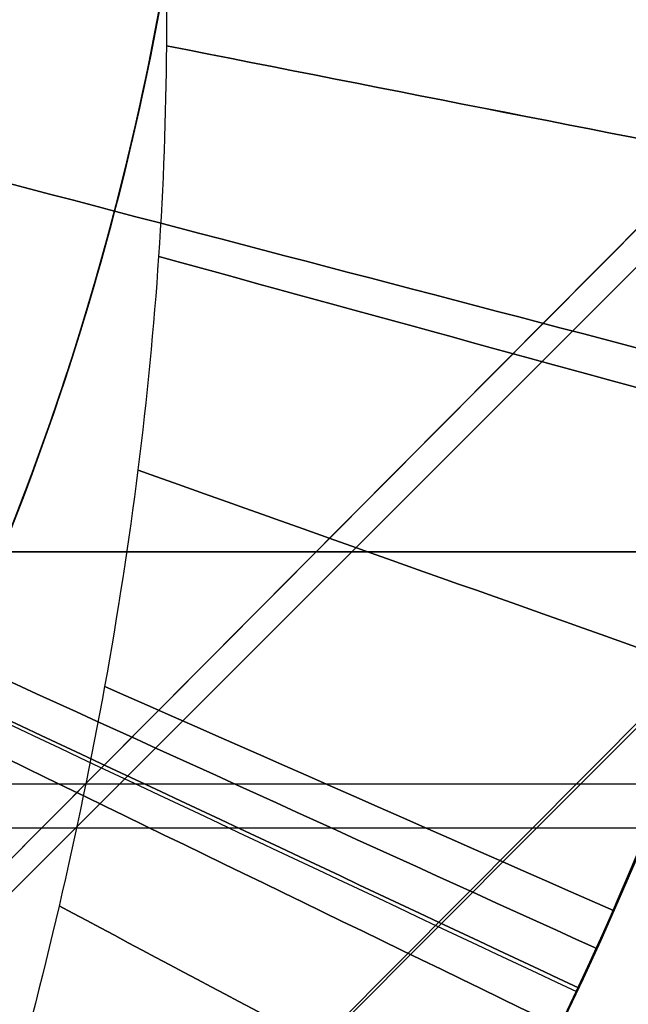
# Model space of a CAD drawing. Units: millimetres. Extents: x -11 to 890, y -451 to 451.
# Drawn here: x 756 to 756, y -316 to -315 of the extents above; entities that cross this region are included whole.
import ezdxf

# ---------------------------------------------------------------- set-up
doc = ezdxf.new("R2010")
doc.units = ezdxf.units.MM
doc.header["$MEASUREMENT"] = 0
doc.layers.add('4', color=7, linetype='Continuous')

msp = doc.modelspace()

# ---------------------------------------------------------------- linework, layer by layer
at = {"layer": '4'}
msp.add_line((755.4660709961714, -315.4660710186, -6.92459331363), (756.1615502638739, -315.4660710186, -6.92459331363), dxfattribs=at)
for centre, radius, start, end in [((439.5, 0, 6.5), 450.5, 180, 4.036381095561395e-14), ((439.5000000000001, 0, -6.800000000009), 450.5000000000049, 180, 0), ((439.5, 0, -0.1500000000044963), 450.5, 180, 0), ((439.5000000000016, -1.751623080406021e-46, -7.000000000018867), 450.2999999999982, 180, 0), ((439.5, 0, -7.0000000000188), 450.3, 180, 0), ((439.5, 0, 7), 450, 180, 0), ((439.4999999999982, 7.006492321624158e-46, -7.000000000018867), 449.8000000000016, 180, 8.924909720317302e-47), ((439.5, 0, -7.0000000000188), 449.8, 180, 0), ((439.4999999999999, 0, -6.800000000009), 449.5999999999951, 180, 0), ((439.5, 0, -5.000000000010001), 449.6000000000049, 180, 0), ((439.5, 0, -5.9000000000095), 449.6, 180, 359.9999999999999), ((439.5000000000014, 0, -4.800000000000132), 449.3999999999984, 180, 0), ((439.5, 0, -4.8000000000002), 449.4, 180, 0), ((439.5, 0, -5.6), 448.6, 180, 0), ((439.5, 3.851859888774472e-34, -4.799999999999999), 448.6, 180, 360), ((439.5, 0, -5.199999999999999), 448.6, 180, 0), ((439.4999999999999, 0, -4.300000000001025), 446.9500000000003, 180, 0), ((439.4999999999999, 0, -3.800000000001026), 446.9500000000003, 180, 0), ((439.4999999999999, 0, -3.300000000001025), 446.9500000000003, 180, 0), ((439.4999999999999, 0, -2.800000000001024), 446.9500000000003, 180, 0), ((439.4999999999998, 0, -2.300000000000794), 446.9500000000002, 180, 0), ((439.4999999999999, 0, -1.800000000001023), 446.9500000000003, 180, 0), ((439.4999999999999, 0, -1.300000000001022), 446.9500000000003, 180, 0), ((439.4999999999999, 0, -0.8000000000006251), 446.9500000000003, 180, 0), ((439.4999999999999, 0, -0.3000000000006251), 446.9500000000003, 180, 0), ((439.4999999999999, 0, 0.1999999999993838), 446.9500000000003, 180, 0), ((439.4999999999999, 0, 0.699999999999374), 446.9500000000003, 180, 0), ((439.4999999999999, 0, 1.199999999998975), 446.9500000000003, 180, 0), ((439.4999999999999, 0, 1.699999999999237), 446.9500000000005, 180, 0), ((439.5, 0, 1.800000000000466), 446.8499999999995, 180, 0), ((439.4999999999998, -3.503246160812114e-46, -4.800000000000001), 446.7000000000002, 180, 0), ((439.4999999999999, 5.474521616711745e-31, -4.550000000000834), 446.7000000000002, 180, 0), ((439.4999999999999, 0, -4.050000000000983), 446.7000000000003, 180, 0), ((439.4999999999999, 0, -3.550000000000982), 446.7000000000003, 180, 0), ((439.4999999999999, 0, -3.050000000000982), 446.7000000000003, 180, 0), ((439.4999999999998, 0, -2.550000000001017), 446.7000000000002, 180, 0), ((439.4999999999999, 0, -2.050000000000763), 446.7000000000003, 180, 0), ((439.4999999999999, 0, -1.550000000000983), 446.7000000000003, 180, 0), ((439.4999999999999, 0, -1.050000000000895), 446.7000000000002, 180, 0), ((439.4999999999998, 0, -0.5500000000006686), 446.7000000000002, 180, 0), ((439.4999999999999, 0, -0.05000000000062332), 446.7000000000003, 180, 0), ((439.4999999999999, 0, 0.4499999999994158), 446.7000000000003, 180, 0), ((439.4999999999999, 0, 0.9499999999992896), 446.7000000000004, 180, 0), ((439.4999999999999, 0, 1.449999999999016), 446.7000000000003, 180, 0), ((439.5, 0, -4.675000000000501), 446.7, 180, 4.036381095561395e-14), ((439.5000000000001, 0, 1.449999999998987), 444.2999999999997, 180, 0), ((439.5000000000001, 0, 0.9499999999993065), 444.2999999999996, 180, 0), ((439.5000000000001, 0, 0.4499999999993847), 444.2999999999997, 180, 0), ((439.5000000000002, 0, -0.05000000000061178), 444.2999999999998, 180, 0), ((439.5000000000002, 0, -0.5500000000008072), 444.2999999999997, 180, 0), ((439.5000000000001, 0, -1.050000000000889), 444.2999999999998, 180, 0), ((439.5000000000001, 0, -1.550000000001013), 444.2999999999997, 180, 0), ((439.5000000000001, 0, -2.05000000000101), 444.2999999999997, 180, 0), ((439.5000000000001, 0, -2.550000000001013), 444.2999999999997, 180, 0), ((439.5000000000001, 0, -3.050000000001013), 444.2999999999997, 180, 0), ((439.5000000000001, 0, -3.55000000000101), 444.2999999999997, 180, 0), ((439.5000000000001, 0, -4.050000000001011), 444.2999999999997, 180, 0), ((439.5000000000001, 0, -4.550000000000877), 444.2999999999998, 180, 0), ((439.5, 0, -4.800000000000001), 444.3, 180, 0), ((439.5, 0, -4.675000000000501), 444.3, 180, 0), ((439.5000000000001, 0, 1.800000000000017), 444.15, 180, 0), ((439.5000000000001, 0, 1.699999999999256), 444.0499999999995, 180, 0), ((439.5000000000001, 0, 1.199999999998975), 444.0499999999998, 180, 0), ((439.5000000000001, 0, 0.6999999999994229), 444.0499999999997, 180, 0), ((439.5000000000001, 0, 0.1999999999993971), 444.0499999999997, 180, 0), ((439.5000000000002, 0, -0.3000000000007157), 444.0499999999997, 180, 0), ((439.5000000000001, 0, -0.8000000000005967), 444.0499999999997, 180, 0), ((439.5000000000001, 0, -1.300000000000979), 444.0499999999997, 180, 0), ((439.5000000000001, 0, -1.800000000000976), 444.0499999999997, 180, 0), ((439.5000000000001, 0, -2.300000000000981), 444.0499999999997, 180, 0), ((439.5000000000001, 0, -2.800000000000976), 444.0499999999997, 180, 0), ((439.5000000000001, 0, -3.300000000000979), 444.0499999999997, 180, 0), ((439.5000000000001, 0, -3.800000000000978), 444.0499999999997, 180, 0), ((439.5000000000001, 0, -4.300000000000979), 444.0499999999997, 180, 0), ((439.4999999999999, -3.503246160811991e-46, -4.799999999999999), 443.2000000000002, 180, 0), ((439.5, 0, -4.799999999999999), 443.2, 180, 4.036381095561395e-14), ((439.5, 0, -4.300000000000001), 442.7, 180, 0), ((439.5, -1.425544893103272e-32, 4.69999999999), 442.7000000000052, 180, 0), ((439.5, 0, 0.1999999999950006), 442.7, 180, 0), ((439.5000000000014, 0, 5.000000000000133), 442.3999999999984, 180, 0), ((439.5, 0, 5.0000000000002), 442.4, 180, 357.7214494614545), ((439.5, -3.155443620884047e-30, -1), 440.5, 180, 1.311296880507409e-19), ((439.5, -3.155443620884047e-30, -5), 440.5, 180, 0), ((439.5, 0, -3), 440.5, 180, 0), ((439.5, 0, 5), 440, 180, 8.217890998551568e-31), ((439.5, 0, 3), 440, 180, 0), ((439.5, 0, 4), 440, 180, 0), ((439.5, 0, -0.9999999999999999), 440, 180, 3.28569698506515e-20), ((439.5, 0, -1.3), 440, 180, 1.021074323397666e-52), ((439.5, 0, -1.15), 440, 180, 0), ((439.5, 0, 6.999999999999364), 430.5000000000014, 180, 0), ((439.5000000000022, -6.66133814777612e-16, 5.000000000000666), 429.7071067811978, 180, 359.9999999999999), ((439.5000000000013, 0, 5.853553390590651), 429.3535533905984, 180, 0), ((439.5, 0, 5.500000000001), 429.2071067812, 180, 0), ((754.5160710186, -315.0160710186, -5.8), 2.6, 270.3340896954721, 90.00000000001003), ((754.5160710186, -315.0160710186, -6.045348059443), 2.6, 270.4908959781961, 90.00000000000502), ((754.5160710186, -315.0160710186, -5.9226740297215), 2.6, 270, 90), ((754.5160710186, -315.0160710186, -6.148702261068083), 2.571224732461345, 270.4908959781965, 90.00000000000253), ((754.5160710186, -315.0160710186, -5.6), 2.4, 270, 90.00000000000543), ((754.5160710186, -315.0160710186, -5.6), 1.5, 270, 90), ((754.5159091115338, -315.0163473094674, -4.799999999999999), 1.727467926972595, 224.9973173614099, 46.35812838409918), ((754.5163458392808, -315.01591051163, -5.6), 1.727469956542977, 223.6415207935853, 45.00268099394249), ((754.5160710186, -315.0160710186, -5.199999999999999), 1.699999999999989, 224.3198786533503, 45.67994453462681), ((754.5160710186, -315.0160710186, -5.03503210358), 1.5, 270, 336.1455303545192)]:
    msp.add_arc(centre, radius, start, end, dxfattribs=at)
at = {"layer": '4', "extrusion": (1.224646799147353e-16, 5.046468293750711e-19, -1)}
msp.add_arc((-439.5, 1.513940488125186e-18, -2.999999999999946), 440, 180, 5.782826693570031e-17, dxfattribs=at)
at = {"layer": '4', "extrusion": (1.224646799147353e-16, -2.523234146875356e-19, -1)}
msp.add_arc((-439.5, -7.998652245594741e-19, -3.169999999999946), 440, 180, 0, dxfattribs=at)
at = {"layer": '4', "extrusion": (1.224646799147353e-16, 0, -1)}
for centre, end in [((-439.5, 0, -3.084999999999946), 0), ((-439.5, 6.310887241768094e-30, -2.999999999999946), 0), ((-439.5, 0, -0.9999999999999462), 2.891413346785015e-17)]:
    msp.add_arc(centre, 440, 180, end, dxfattribs=at)
at = {"layer": '4', "extrusion": (1.224646799147353e-16, 1.009293658750142e-18, -1)}
msp.add_arc((-439.5, -1.009293658750197e-18, 1.000000000000054), 440, 180, 5.782826693570031e-17, dxfattribs=at)
at = {"layer": '4', "extrusion": (-1.83697019872103e-16, -1, 0)}
msp.add_arc((754.5160710186001, -4.596666666667, 315.4660710185998), 2.850762081347, 289.4658045381685, 310.4162856846004, dxfattribs=at)
at = {"layer": '4', "extrusion": (-9.73476375543027e-08, -0.9999999999999933, -6.197119426741129e-08)}
msp.add_arc((754.5161014204025, -4.596647138433068, 315.5659979297888), 2.950762021049124, 289.4658116891041, 315.495592972761, dxfattribs=at)
at = {"layer": '4', "extrusion": (-6.074336091294324e-09, -1, -3.922017021321034e-09)}
msp.add_arc((754.5160730153048, -4.596665348673437, 315.5850101913304), 2.948951358768135, 289.4658039361502, 316.2394670494244, dxfattribs=at)
at = {"layer": '4'}
for points, knots in [([(886.35, -5.472334221989915e-14, 1.8), (886.3499999999999, -446.85, 1.8), (439.5, -446.85, 1.8), (-7.350000000000002, -446.85, 1.8), (-7.350000000000023, 5.472334221989975e-14, 1.8)], [-1403.820677256599, -1403.820677256599, -1403.820677256599, -701.9103386282995, -701.9103386282995, 0, 0, 0]), ([(-4.799999999999045, 0, -4.8), (-4.799999999999025, -444.2999999999994, -4.8), (439.5000000000005, -444.2999999999995, -4.8), (883.8000000000001, -444.2999999999995, -4.8), (883.8, 0, -4.8)], [0, 0, 0, 697.9048079949725, 697.9048079949725, 1395.809615989945, 1395.809615989945, 1395.809615989945])]:
    msp.add_rational_spline(points, [1, 0.7071067811865476, 1, 0.7071067811865476, 1], degree=2, knots=knots, dxfattribs=at)
for points, knots in [([(754.5160619378079, -313.5161080997354, -4.470107011933891), (754.7124122301992, -313.516107359483, -4.486768248134394), (754.9086875322082, -313.5551477507609, -4.503418236164086), (755.271498960083, -313.705427378625, -4.536720019077626), (755.4378921143445, -313.8166073813312, -4.553371842278978), (755.7155712431522, -314.0942846135861, -4.586701642424426), (755.8267500869223, -314.2606742513382, -4.603365997531764), (755.9770287362497, -314.6234763303604, -4.636694140391645), (756.0160694127646, -314.8197460237599, -4.653357931310243), (756.016069005324, -315.2124397402339, -4.686685530551786), (755.977027916954, -315.4087092793879, -4.703349210519441), (755.8267485023795, -315.7715106955769, -4.736677269417367), (755.7155693072997, -315.9378998222811, -4.753341650344082), (755.4378896827351, -316.2155757375984, -4.786671990433188), (755.2714980899449, -316.3267535540533, -4.803335338380509), (754.9086921284356, -316.477030612447, -4.836666938286982), (754.7124152340127, -316.516070956539, -4.853307144216741), (754.5160710317277, -316.516070929452, -4.870000257348208)], [-1, -1, -1, -1, -0.8749999993203634, -0.8749999993203634, -0.7499999987115241, -0.7499999987115241, -0.624999998871351, -0.624999998871351, -0.4999999990310927, -0.4999999990310927, -0.3749999991908626, -0.3749999991908626, -0.2499999993507962, -0.2499999993507962, -0.1249999995074774, -0.1249999995074774, 0, 0, 0, 0]), ([(754.5160710230751, -316.5160709881313, -4.070000087955226), (754.7123014465559, -316.5160390047982, -4.053341361667876), (754.908554508736, -316.476490163319, -4.03668153048967), (755.2715815243112, -316.3267313123645, -4.003359892443612), (755.4377134486393, -316.2155007621767, -3.986698057041383), (755.7152408369952, -315.9375398542683, -3.953372834454915), (755.827024140576, -315.7715339930323, -3.936709467527626), (755.9768954207592, -315.4087407270842, -3.903381873010292), (756.0157018798948, -315.2122908489592, -3.886717654857602), (756.0163382492315, -314.8196118171391, -3.85338922471195), (755.9769004776314, -314.6235495609159, -3.836725017385259), (755.8264712710036, -314.2606411476293, -3.803397419602617), (755.7158742577767, -314.0939135590006, -3.786734032461888), (755.4378787308843, -313.8166695101168, -3.753408829833936), (755.2713540477224, -313.7054155692308, -3.736746993726921), (754.9088408388714, -313.554593528607, -3.70342532584359), (754.7125008337108, -313.5161626507353, -3.686765525863953), (754.5160619444803, -313.5161080258525, -3.670106798883816)], [0, 0, 0, 0, 0.125, 0.125, 0.25, 0.25, 0.375, 0.375, 0.5, 0.5, 0.625, 0.625, 0.75, 0.75, 0.875, 0.875, 1, 1, 1, 1]), ([(754.5160711155454, -316.5160705225248, -3.270001432037906), (754.7123041959803, -316.5159781018777, -3.253342415231807), (754.9085817022337, -316.4764992087885, -3.236682337246911), (755.271599622553, -316.3267734288927, -3.203360274590575), (755.4376905236821, -316.2154650342464, -3.186698261319152), (755.7152665197842, -315.9375391096247, -3.153372744589874), (755.8270330245097, -315.7715522020973, -3.136709258122729), (755.9768437210291, -315.4087187458372, -3.103381453735013), (756.0157294248961, -315.2122803447056, -3.086717146811168), (756.0163670042275, -314.8196257739256, -3.05338853893967), (755.9768581305406, -314.6235595483454, -3.036724242031712), (755.826491716629, -314.2606240908956, -3.00339643485186), (755.7158732373668, -314.0939416056248, -2.986732929611478), (755.4378445948689, -313.8167066406104, -2.953407431417715), (755.2713673832637, -313.7053860848512, -2.936745417770387), (754.9088650440419, -313.5546001867797, -2.903423326446425), (754.7124966716673, -313.5161976955726, -2.886763277405834), (754.5160621487839, -313.5161071460129, -2.870104260593168)], [0, 0, 0, 0, 0.125, 0.125, 0.25, 0.25, 0.375, 0.375, 0.5, 0.5, 0.625, 0.625, 0.75, 0.75, 0.875, 0.875, 1, 1, 1, 1]), ([(754.5160720747168, -316.5160661512612, -2.470014096921952), (754.7124191656594, -316.5161764241822, -2.453348027305873), (754.9086444022325, -316.4769205437238, -2.436681828705543), (755.2715361042526, -316.3268318711689, -2.403349196981022), (755.437799853128, -316.2154890392857, -2.386682762185663), (755.7156265074817, -315.9379321475869, -2.353349712807535), (755.8266369385569, -315.7714583920148, -2.336683097373864), (755.9770814516215, -315.4086917027872, -2.303349768802689), (756.0159604061166, -315.2124223959911, -2.286683055742586), (756.0161009455146, -314.819689339069, -2.253349628984735), (755.9769452882443, -314.6234832054544, -2.236682916131077), (755.8267516390347, -314.2605988045497, -2.203349587172124), (755.7155257214918, -314.0942974410465, -2.186682972301761), (755.4378679036207, -313.8165359091638, -2.153349922249305), (755.2714930613877, -313.7054283909209, -2.13668348822266), (754.9086598141485, -313.5551008387338, -2.103350855710566), (754.7124401918073, -313.5160815508069, -2.086684657882945), (754.5160687626455, -313.5160848451447, -2.070018587913916)], [0, 0, 0, 0, 0.125, 0.125, 0.25, 0.25, 0.375, 0.375, 0.5, 0.5, 0.625, 0.625, 0.75, 0.75, 0.875, 0.875, 1, 1, 1, 1]), ([(754.5160797184271, -313.5161066490308, -2.169897173651306), (754.7125131609756, -313.5162014010546, -2.186571284255054), (754.9088797282843, -313.5546077166005, -2.203244390436559), (755.2713778243241, -313.7053997254051, -2.236588663262626), (755.43785262571, -313.8167224655622, -2.253259857774881), (755.7158763031355, -314.0939603414779, -2.286600815531374), (755.8264923003483, -314.2606434963007, -2.303270558640142), (755.9768545211035, -314.6235787278616, -2.33660926963314), (756.0163615239863, -314.8196441377719, -2.353278242411243), (756.0157213713946, -315.2122961468717, -2.386616174292281), (755.9768349567778, -315.4087328028978, -2.403285137326453), (755.8270237997399, -315.7715624510938, -2.436623851045512), (755.7152576325956, -315.9375473389796, -2.453293612429618), (755.4376832244649, -316.2154696031702, -2.486634552165078), (755.2715935259358, -316.3267763283581, -2.503305747050327), (754.9085784265442, -316.4764997117339, -2.536650047790665), (754.7123025252178, -316.5159778475915, -2.553323125816839), (754.5160709265466, -316.5160700612662, -2.569997236431924)], [0, 0, 0, 0, 0.125, 0.125, 0.25, 0.25, 0.375, 0.375, 0.5, 0.5, 0.625, 0.625, 0.75, 0.75, 0.875, 0.875, 1, 1, 1, 1]), ([(754.5160709754058, -316.516070798735, -3.369999365304054), (754.7122999660434, -316.5160388903261, -3.353324860561762), (754.9085514342008, -316.4764906831538, -3.33665144644684), (755.2715755916364, -316.3267340169802, -3.303306568395571), (755.437706267888, -316.215505050535, -3.286635132624592), (755.715231951927, -315.9375476957521, -3.253293792827124), (755.8270148390013, -315.7715438252953, -3.236623868804382), (755.9768864579365, -315.4087543794696, -3.203284870305292), (756.0156935700649, -315.212306281871, -3.186615786514873), (756.0163324269276, -314.8196299209654, -3.1532776128552), (755.9768965164019, -314.62356855173, -3.136608518379582), (755.8264715294372, -314.2606605228649, -3.103269523108298), (755.7158770293315, -314.0939323532983, -3.086599619042432), (755.4378866223334, -313.8166855159682, -3.05325825955192), (755.2713644511118, -313.7054294447002, -3.036586824479305), (754.9088557182741, -313.5546013500242, -3.003241975890492), (754.7125176614414, -313.5161666168324, -2.986568530985651), (754.5160799958619, -313.5161077396962, -2.96989402692891)], [-1, -1, -1, -1, -0.875, -0.875, -0.75, -0.75, -0.625, -0.625, -0.5, -0.5, -0.375, -0.375, -0.25, -0.25, -0.125, -0.125, 0, 0, 0, 0]), ([(755.5795275409978, -316.0739405129201, -5.234783470421728), (755.5866275563308, -316.0668149793602, -5.248906441932925), (755.6076560498097, -316.0462534799571, -5.261127234936776), (755.6721318883298, -315.9730513396716, -5.282041205528712), (755.7158760003465, -315.9204797693699, -5.29080368832404), (755.859691258413, -315.7048339835641, -5.311314755834137), (755.9769082423263, -315.4769706820556, -5.317559305708948), (756.0240652506669, -315.0133690583648, -5.315605734624871), (756.0171419870106, -314.8400841822371, -5.313107108123582), (755.9293927466508, -314.4806295552843, -5.304486823150373), (755.8478569029472, -314.2942650579, -5.298350151002608), (755.5963875760085, -313.9541509648596, -5.282681183097102), (755.425958588476, -313.800776511557, -5.273096234316258), (755.0121788744353, -313.5812453204808, -5.250743951997379), (754.7691517700873, -313.5160714603463, -5.237914593914396), (754.516071018385, -313.5160710207929, -5.223589846008206)], [-1, -1, -1, -1, -0.8742253547576408, -0.8742253547576408, -0.7490671534326545, -0.7490671534326545, -0.4993474227084979, -0.4993474227084979, -0.3744462864379937, -0.3744462864379937, -0.249600695148595, -0.249600695148595, -0.1248001611044527, -0.1248001611044527, 0, 0, 0, 0]), ([(754.516080084247, -313.5161080549322, -3.76989311722205), (754.7125196734735, -313.5161308637675, -3.786567736279427), (754.9088268135642, -313.554609148024, -3.803241278550642), (755.271350572323, -313.7054631890722, -3.836586293896147), (755.4379185641286, -313.8166498147093, -3.853257800267176), (755.7158681287203, -314.0939121492245, -3.886599276059493), (755.8264518481122, -314.2606783554711, -3.903269226146124), (755.976938105372, -314.6235566464407, -3.936608304598984), (756.0162971034428, -314.8196180987507, -3.953277434382895), (756.015670789921, -315.2123188163078, -3.986615677759531), (755.9769426196226, -315.4087765240952, -4.003284796436189), (755.8269962907042, -315.7715222313675, -4.036623878556064), (755.7152102318742, -315.93755185865, -4.053293849233831), (755.4377323120126, -316.2155411405884, -4.086635304586556), (755.2715572387553, -316.326695004104, -4.103306811824279), (754.9085299881397, -316.4764980271652, -4.136651856488669), (754.7123040988309, -316.516114523658, -4.153325366829174), (754.516071017973, -316.5160710143338, -4.169999987683694)], [0, 0, 0, 0, 0.125, 0.125, 0.25, 0.25, 0.375, 0.375, 0.5, 0.5, 0.625, 0.625, 0.75, 0.75, 0.875, 0.875, 1, 1, 1, 1]), ([(755.5795285975238, -316.073939077904, -5.204549108241524), (755.5866361374079, -316.0668052837318, -5.188687114540684), (755.607680826439, -316.0462568588126, -5.171486334603145), (755.672129091069, -315.9730715158843, -5.134030633825065), (755.7159117900758, -315.9204446030156, -5.113674345838049), (755.8596912786035, -315.704822627372, -5.049178252330266), (755.9768804459915, -315.476716084392, -5.0009956898865), (756.02407339442, -315.0134009702645, -4.923837739771223), (756.0171270843563, -314.839974324578, -4.897315540893546), (755.9293427886727, -314.4804881436353, -4.843114046794561), (755.8479501813989, -314.2943581845261, -4.815419704660343), (755.5962182461373, -313.95397124039, -4.759250590242535), (755.4259523374517, -313.8007548259075, -4.730865667740852), (755.0117430174562, -313.5810304473743, -4.673654711218644), (754.7696722244933, -313.516071513244, -4.645110477566358), (754.5160710186585, -313.5160710188987, -4.616410159460221)], [-1, -1, -1, -1, -0.8742081832318622, -0.8742081832318622, -0.7490115494097325, -0.7490115494097325, -0.4994003974441438, -0.4994003974441438, -0.3745548425329552, -0.3745548425329552, -0.2497584857415296, -0.2497584857415296, -0.1250046132609509, -0.1250046132609509, 0, 0, 0, 0]), ([(754.5160702417317, -316.5160655720965, -1.769983435158481), (754.697704478064, -316.516065620287, -1.754624333338765), (754.8792755406192, -316.482717751723, -1.739210593778608), (755.2188077521043, -316.3536548121985, -1.708355414908751), (755.376672642135, -316.2579793738247, -1.692913976706556), (755.6482059654923, -316.0166961031131, -1.662082433572143), (755.7617879908129, -315.8711563954784, -1.646665623570008), (755.929871077528, -315.5491298223016, -1.615832507546727), (755.984326121066, -315.3727370874198, -1.600416242914129), (756.027020847523, -315.0120090403131, -1.569584100887913), (756.0152481633622, -314.8277798574945, -1.554157558368192), (755.9269884070444, -314.4754247351393, -1.523298962686405), (755.8505267697655, -314.3074002651309, -1.507866909418681), (755.6428312915865, -314.0093947712373, -1.477012727134576), (755.5116572405927, -313.8794995869394, -1.461590598033536), (755.2116241306392, -313.6747315875478, -1.43077170529635), (755.0428514414409, -313.599917811319, -1.415374941607776), (754.8662389901966, -313.5575169600835, -1.399998585471151)], [-0.9999997835916293, -0.9999997835916293, -0.9999997835916293, -0.9999997835916293, -0.8749998315538267, -0.8749998315538267, -0.7500049962744431, -0.7500049962744431, -0.6249999143205074, -0.6249999143205074, -0.4999999567286056, -0.4999999567286056, -0.3749999980469916, -0.3749999980469916, -0.2500000415479819, -0.2500000415479819, -0.1250000858029717, -0.1250000858029717, -1.300579613542566e-07, -1.300579613542566e-07, -1.300579613542566e-07, -1.300579613542566e-07]), ([(753.6697341104675, -315.8624000116117, -4.444917280924402), (753.5040224127785, -315.6959746366763, -4.46990277010263), (753.2693462068875, -315.2665663176124, -4.519874325269), (753.316765803907, -314.6514641337232, -4.582338934059999), (753.552749187185, -314.2283619004058, -4.632311148562), (753.8146995165196, -313.9713444652029, -4.669790309438), (754.1427852655954, -313.7967642703485, -4.707269470315), (754.5122294046769, -313.720792575288, -4.744748631190999), (754.8946883447896, -313.7525404390454, -4.782227792067999), (755.2601082071341, -313.893231855678, -4.819706952943999), (755.5257588294046, -314.0956171399843, -4.850939587008), (755.7016139110534, -314.3013397194727, -4.875925694258999), (755.8123087657029, -314.4750369361484, -4.894665274696999), (755.8992367318035, -314.6654118314243, -4.913404855134999), (755.9602713065075, -314.8694409852384, -4.932144435572999), (755.9917483840421, -315.0709851717842, -4.94975111925484), (755.9962862925489, -315.2050475070219, -4.96111127612255), (755.995102121077, -315.2659456414083, -4.966224906178089)], [-6.88081391859334e-08, -6.88081391859334e-08, -6.88081391859334e-08, -6.88081391859334e-08, 0.1249965345033566, 0.2499964363217135, 0.3124963872308419, 0.3749963381399705, 0.4374962890490989, 0.4999962399582273, 0.5624961908673558, 0.6249961417764842, 0.6874960926857127, 0.7187460681402769, 0.7499960435948411, 0.7812460190494053, 0.8124959945039696, 0.8437459699585338, 0.8693283165188914, 0.8693283165188914, 0.8693283165188914, 0.8693283165188914]), ([(753.6697457862086, -315.8624039302881, -4.795082238550346), (753.5040308723999, -315.6959784644229, -4.820068091259913), (753.269351625638, -315.2665691622625, -4.870040051219112), (753.3167712515474, -314.6514658009816, -4.9325050648035), (753.5527535106312, -314.2283654427842, -4.982477279305501), (753.8147026265816, -313.971349109772, -5.019956440181501), (754.1427868942823, -313.7967696174064, -5.057435601058501), (754.5122294119988, -313.7207981649011, -5.094914761934501), (754.8946867300988, -313.7525457903515, -5.132393922811501), (755.2601051092879, -313.893236508368, -5.1698730836875), (755.5257547178363, -314.0956208768616, -5.201105717751501), (755.7016091737005, -314.3013425710611, -5.2260918250025), (755.8123036613648, -314.4750390621914, -5.2448314054405), (755.8992313708725, -314.6654131859287, -5.2635709858785), (755.960265804898, -314.869441538922, -5.2823105663165), (755.9917518254516, -315.0710423534341, -5.29992226368803), (755.9962848257032, -315.205165141859, -5.311287434245426), (755.995093196309, -315.2661238484028, -5.316406077990655)], [7.551994928000217e-07, 7.551994928000217e-07, 7.551994928000217e-07, 7.551994928000217e-07, 0.1249989450151, 0.2499984082443, 0.3124981398589, 0.3749978714735, 0.437497603088, 0.4999973347026, 0.5624970663172, 0.6249967979318, 0.6874965295464, 0.7187463953537, 0.749996261161, 0.7812461269682, 0.8124959927755, 0.8437458585828, 0.8693531976612558, 0.8693531976612558, 0.8693531976612558, 0.8693531976612558]), ([(753.4796123291322, -314.4176553760512, -2.21153328000268), (753.523302235911, -314.3418263050851, -2.22084153176321), (753.710079934766, -314.0860426177564, -2.254344227968279), (754.1937948709923, -313.7941179474719, -2.312041368617999), (754.9042209729455, -313.8134407158985, -2.384624701951999), (755.4918907757477, -314.2130954407604, -2.457208035285875), (755.7709352691376, -314.8667154905229, -2.529791368619), (755.6531021327874, -315.567570597408, -2.602374701952875), (755.1756582328388, -316.0940025349437, -2.674958035286), (754.4896056369473, -316.2795151881365, -2.74754136862), (753.811923284044, -316.0654363381074, -2.820124701953874), (753.3569428801545, -315.5194730050293, -2.892708035286875), (753.2685618142566, -314.8142979108893, -2.965291368620875), (753.5747325101332, -314.1729379244591, -3.037874701953999), (754.1786218645159, -313.798237010904, -3.110458035287875), (754.8892368107898, -313.8087024363275, -3.183041368621), (755.4818300060508, -314.2010242837009, -3.255624701954875), (755.7689810382354, -314.8511222853203, -3.328208035288), (755.6598721841416, -315.5533888906435, -3.400791368621999), (755.1890114782179, -316.085717100128, -3.473374701955), (754.5053188004623, -316.2797466065965, -3.545958035289), (753.825026744217, -316.0741113830472, -3.618541368622874), (753.36329238261, -315.53384801531, -3.691124701955999), (753.266149192284, -314.8298264767352, -3.76370803529), (753.564320806385, -314.1847087994608, -3.836291368623875), (754.1635040095662, -313.8025274099465, -3.908874701957), (754.8741941378833, -313.8041553950729, -3.981458035290999), (755.4716201427976, -314.189078025099, -4.054041368625), (755.7668328618545, -314.8355546135186, -4.126624701958875), (755.6664658960844, -315.5391251294752, -4.199208035292875), (755.2022587104424, -316.0772620869745, -4.271791368626875), (754.5210408913532, -316.2797982532991, -4.344374701960874), (753.9782435678911, -316.1230127392759, -4.402072789681033), (753.7316234418919, -315.9242776334224, -4.435576432957189), (753.6697912959961, -315.862332485073, -4.444885631788591)], [1.075903976108686e-07, 1.075903976108686e-07, 1.075903976108686e-07, 1.075903976108686e-07, 0.01250361918203, 0.04500333280702, 0.07750304643201, 0.110002760057, 0.142502473682, 0.175002187307, 0.207501900932, 0.240001614557, 0.272501328182, 0.305001041807, 0.337500755432, 0.370000469057, 0.402500182682, 0.4349998963069, 0.467499609932, 0.4999993235569, 0.532499037182, 0.5649987508069, 0.597498464432, 0.6299981780569, 0.662497891682, 0.6949976053069, 0.7274973189319, 0.7599970325569, 0.7924967461819, 0.8249964598069, 0.8574961734319, 0.8899958870569, 0.9224956006819, 0.9549953143069, 0.9874950279319, 0.9999998116968533, 0.9999998116968533, 0.9999998116968533, 0.9999998116968533]), ([(753.4796625384362, -314.4177149404117, -2.561738763354721), (753.5233525229238, -314.3418819014048, -2.571047953949987), (753.7101213884567, -314.0861042824021, -2.60455158898975), (754.193814593271, -313.794192727145, -2.662249668474498), (754.9041972193857, -313.8135143130755, -2.734833001807498), (755.4918310586517, -314.2131445803228, -2.807416335140498), (755.770858475404, -314.8667246305953, -2.879999668473998), (755.6530325500789, -315.567536847358, -2.952583001807499), (755.1756178682012, -316.0939365689254, -3.025166335140498), (754.4896072565699, -316.2794378693414, -3.097749668473998), (753.8119663756866, -316.0653721202772, -3.170333001806998), (753.357013815152, -315.5194421984453, -3.242916335139999), (753.2686381578769, -314.8143102588011, -3.315499668472999), (753.5747901170544, -314.1729895215718, -3.388083001806998), (754.1786425152992, -313.7983115385129, -3.460666335139997), (754.8892139741782, -313.8087763234614, -3.533249668472998), (755.4817709046173, -314.201074161952, -3.605833001806498), (755.7689043640895, -314.851132379611, -3.678416335139498), (755.659802187143, -315.5533560084358, -3.750999668472498), (755.1889702964348, -316.0856516411322, -3.823583001805498), (754.5053194585258, -316.2796692736389, -3.896166335139498), (753.8250690340001, -316.0740466343514, -3.968749668472499), (753.3633629290529, -315.5338163290542, -4.041333001805498), (753.2662256835445, -314.8298378743843, -4.113916335139498), (753.5643790504447, -314.1847596762611, -4.186499668472498), (754.1635255854792, -313.802601675008, -4.259083001805498), (754.8741722218001, -313.8042295604614, -4.331666335139499), (755.4715616661514, -314.1891286343958, -4.404249668472499), (755.766756319164, -314.8355656604654, -4.476833001805998), (755.6663954955865, -315.5390931201307, -4.549416335139998), (755.2022167180011, -316.0771971453781, -4.621999668472998), (754.5210405873112, -316.2797209171799, -4.694583001806999), (753.9782854090712, -316.122947576735, -4.752280140470276), (753.7316854188883, -315.9242333124634, -4.785782834688678), (753.6698619958123, -315.8622996408517, -4.795091084462825)], [1.993707473561295e-07, 1.993707473561295e-07, 1.993707473561295e-07, 1.993707473561295e-07, 0.01250497207257, 0.04500468569742, 0.07750439932227, 0.1100041129471, 0.142503826572, 0.1750035401968, 0.2075032538217, 0.2400029674465, 0.2725026810714, 0.3050023946962, 0.3375021083211, 0.3700018219459, 0.4025015355708, 0.4350012491956, 0.4675009628205, 0.5000006764453, 0.5325003900702, 0.565000103695, 0.5974998173199, 0.6299995309447, 0.6624992445696, 0.6949989581945, 0.7274986718193, 0.7599983854442, 0.792498099069, 0.8249978126939, 0.8574975263187, 0.8899972399436, 0.9224969535684, 0.9549966671933, 0.9874963808181, 0.9999998897414375, 0.9999998897414375, 0.9999998897414375, 0.9999998897414375]), ([(754.5344589466644, -313.819297563581, -1.096976087058515), (754.6818314630201, -313.8216201279849, -1.112656986434406), (754.9905409474148, -313.8840897835764, -1.145594134011028), (755.3913002648023, -314.1513405625932, -1.195787529788502), (755.6619306529954, -314.5679740969795, -1.247556274391002), (755.745727317614, -315.0576704238467, -1.299325018994002), (755.6290271574376, -315.5405838973959, -1.351093763597002), (755.3308582535963, -315.9379749666219, -1.402862508199002), (754.8998373816495, -316.1850485657505, -1.454631252802002), (754.4062429754276, -316.241519070661, -1.506399997405002), (753.9305561543525, -316.0981789018746, -1.558168742007501), (753.5503381858344, -315.7783998341623, -1.609937486610001), (753.3275840343154, -315.3343222016297, -1.661706231213001), (753.2986140129866, -314.8383533582563, -1.713474975815501), (753.4681517161844, -314.3713615778915, -1.765243720418502), (753.8085538320463, -314.0094903919013, -1.817012465021001), (754.2643174153912, -313.8117433013296, -1.868781209624002), (754.7611297049211, -313.810363190154, -1.920549954226502), (755.2179849019374, -314.0055750870503, -1.972318698829501), (755.5603922563422, -314.3655494741697, -2.024087443432002), (755.7325218664549, -314.831592125759, -2.075856188035001), (755.7063078075271, -315.3277142665215, -2.127624932638001), (755.4860243095433, -315.7730226289337, -2.179393677241001), (755.1075888488601, -316.094909181026, -2.231162421843502), (754.6327057276955, -316.2408899838094, -2.282931166446501), (754.1388052526291, -316.187162619108, -2.334699911049501), (753.7064181369312, -315.9424877118537, -2.386468655652502), (753.406046742739, -315.5467585917478, -2.438237400255501), (753.286662632191, -315.0645037644999, -2.490006144858), (753.351115602227, -314.674880949584, -2.531156143048154), (753.4483541462075, -314.4716767907971, -2.555049893036984), (753.4795692831432, -314.4176498338856, -2.561687394825034)], [0.08046818873175735, 0.08046818873175735, 0.08046818873175735, 0.08046818873175735, 0.1100011466361, 0.142501071512, 0.175000996388, 0.207500921264, 0.24000084614, 0.2725007710159, 0.3050006958919, 0.3375006207679, 0.3700005456438, 0.4025004705198, 0.4350003953958, 0.4675003202718, 0.5000002451477, 0.5325001700237, 0.5650000948997, 0.5975000197756, 0.6299999446516, 0.6624998695276, 0.6949997944035, 0.7274997192795, 0.7599996441555, 0.7924995690316, 0.8249994939074, 0.8574994187835, 0.8899993436595, 0.9224992685353, 0.9549991934114, 0.9874991182874, 0.9999999995315643, 0.9999999995315643, 0.9999999995315643, 0.9999999995315643]), ([(754.9579042270277, -316.128436473883, -1.096839626518388), (754.9353324455037, -316.1374155830523, -1.099423984132607), (754.7599467345102, -316.2010529864826, -1.11926458994782), (754.4062429759648, -316.241519064667, -1.156361443964002), (753.9305561572163, -316.0981788965818, -1.208130188567003), (753.5503381905579, -315.7783998304337, -1.259898933169003), (753.327584040128, -315.3343222000731, -1.311667677772002), (753.2986140189415, -314.8383533591255, -1.363436422375003), (753.4681517213098, -314.3713615810449, -1.415205166978001), (753.8085538355068, -314.0094903968245, -1.466973911580002), (754.2643174166226, -313.8117433072204, -1.518742656183003), (754.7611297037225, -313.810363196051, -1.570511400786001), (755.2179848985043, -314.0055750919928, -1.622280145389002), (755.5603922512342, -314.3655494773514, -1.674048889991001), (755.732521860505, -314.8315921266613, -1.725817634594002), (755.7063078017059, -315.3277142649972, -1.777586379197002), (755.486024304799, -315.7730226252313, -1.829355123800001), (755.107588845967, -316.0949091757492, -1.881123868402002), (754.632705727125, -316.2408899778185, -1.932892613005002), (754.1388052544744, -316.1871626133804, -1.984661357608001), (753.7064181408914, -315.9424877073225, -2.036430102211002), (753.4060467481679, -315.5467585891522, -2.088198846814002), (753.2866626382045, -315.064503764263, -2.139967591416001), (753.3511158695334, -314.6748793698098, -2.181117756629997), (753.4483555108836, -314.4716739525502, -2.205011673642989), (753.4795716446869, -314.4176457582614, -2.211649342455278)], [0.3001328056822904, 0.3001328056822904, 0.3001328056822904, 0.3001328056822904, 0.3050001116396, 0.3375000409092, 0.3699999701788, 0.4024998994484, 0.4349998287181, 0.4674997579877, 0.4999996872572, 0.5324996165269, 0.5649995457965, 0.597499475066, 0.6299994043357, 0.6624993336053, 0.6949992628749, 0.7274991921445, 0.7599991214142, 0.7924990506838, 0.8249989799533, 0.857498909223, 0.8899988384926, 0.9224987677621, 0.9549986970318, 0.9874986263015, 0.9999998238039802, 0.9999998238039802, 0.9999998238039802, 0.9999998238039802]), ([(753.8841211063403, -315.6480208006996, -4.620005063661219), (753.7603684946057, -315.5237568458054, -4.644996328687263), (753.6724346469825, -315.3637416438196, -4.669986952633319), (753.5973462992323, -315.0195160551756, -4.719965958260682), (753.6101913660086, -314.8353057929262, -4.744954339951506), (753.7348333552773, -314.4992374339488, -4.794928579645235), (753.847224843278, -314.3477860894728, -4.819914421264786), (754.1417059879009, -314.1262848510107, -4.869883990443071), (754.3236910394904, -314.0566442108832, -4.894867718123825), (754.705941677176, -314.0273326856476, -4.944834110296192), (754.9057482988716, -314.0678168633091, -4.969816784741848), (755.2628070712258, -314.2575707606173, -5.019782514614595), (755.4195333869825, -314.4066611980354, -5.044765583495375), (755.6372494839732, -314.7822250834365, -5.094733539053596), (755.6975512422279, -315.0077504270756, -5.119718447430262), (755.6955853371328, -315.3681904692306, -5.157197866444778), (755.6795673123308, -315.4916621832548, -5.169691350010195), (755.6352630132307, -315.6821481168965, -5.188432024158415), (755.6170093044842, -315.7463929336232, -5.194678993594469), (755.5874850799494, -315.8474878649064, -5.204049471258338), (755.5772125696623, -315.8819004689714, -5.207172969898849), (755.5635238449897, -315.9373691789943, -5.211858155119429), (755.5591973831898, -315.9564522215184, -5.213419874533562), (755.5547324363655, -315.9878041475257, -5.215762390158249), (755.5535808837138, -315.9987195289298, -5.216543218075562), (755.5533146801519, -316.0167654085135, -5.217714415826043), (755.5534773812922, -316.0230651592275, -5.218104807502356), (755.5551789608709, -316.0372000549356, -5.218885549526181), (755.5558104268029, -316.0440228196107, -5.21927592712462), (755.5609621960222, -316.0554445215654, -5.219666171520464)], [-1, -1, -1, -1, -0.875, -0.875, -0.75, -0.75, -0.625, -0.625, -0.5, -0.5, -0.375, -0.375, -0.25, -0.25, -0.125, -0.125, -0.0625, -0.0625, -0.03125, -0.03125, -0.015625, -0.015625, -0.0078125, -0.0078125, -0.00390625, -0.00390625, -0.001953125, -0.001953125, 0, 0, 0, 0]), ([(754.516071724865, -316.5160667550354, -1.670016198494807), (754.7811591177498, -316.5160671949326, -1.647600542196988), (755.0458912637787, -316.4441971613471, -1.625134956898465), (755.5032597343228, -316.1761193036251, -1.580147177635332), (755.6953028339781, -315.9802597940342, -1.557624983005982), (755.9543290976421, -315.5177206136775, -1.51256721092313), (756.0209762847367, -315.2516411415522, -1.490031632699425), (756.0105652353276, -314.7216094479665, -1.444990318965065), (755.9335202272671, -314.4583449580297, -1.422484582790672), (755.7950165458745, -314.2323296519216, -1.400011356787464)], [0, 0, 0, 0, 0.2499999969720336, 0.2499999969720336, 0.4999999939440671, 0.4999999939440671, 0.7499999936652552, 0.7499999936652552, 1, 1, 1, 1])]:
    msp.add_open_spline(points, degree=3, knots=knots, dxfattribs=at)
for points, degree in [([(755.3807232805237, -315.2424654990729, -1.952615777269382), (755.5762178012754, -315.2936524124831, -2.069289407177403), (755.7717123220276, -315.3448393258932, -2.185963037086313), (755.9672068427794, -315.3960262393032, -2.302636666994334)], 3), ([(755.9671814891499, -315.3960196008863, -1.602589772830049), (755.771696017691, -315.3448350568797, -1.71925800200562), (755.5762105462319, -315.2936505128729, -1.835926231180303), (755.3807250747728, -315.2424659688662, -1.952594460355873)], 3), ([(755.6962513408758, -315.2480135166817, -5.144693584499915), (755.7934770153349, -315.2671214151833, -5.201900645716753), (755.890702689794, -315.2862293136851, -5.259107706933592), (755.9879283642532, -315.3053372121868, -5.31631476815043)], 3), ([(755.9879100565469, -315.3053336141475, -4.973112508543429), (755.8906926106895, -315.2862273328245, -5.030314728095375), (755.7934751648322, -315.2671210515015, -5.087516947647321), (755.6962577189748, -315.2480147701785, -5.144719167199266)], 3), ([(755.6929533162632, -315.3388050628357, -5.15406263162479), (755.7828583157647, -315.3634595284044, -5.207885649030259), (755.8727633152664, -315.3881139939731, -5.261708666435728), (755.962668314768, -315.4127684595418, -5.315531683841198)], 3), ([(755.9626647483442, -315.4127674815287, -4.992626536231896), (755.8727630784232, -315.3881139290241, -5.046447560332413), (755.7828614085022, -315.3634603765195, -5.10026858443293), (755.692959738581, -315.3388068240149, -5.154089608533448)], 3), ([(755.3298265324224, -315.386063491375, -4.374412720647028), (755.5137732604038, -315.4696990595385, -4.491076492512187), (755.6977199883852, -315.553334627702, -4.60774026437646), (755.8816667163668, -315.6369701958656, -4.724404036241619)], 3), ([(755.8816669094285, -315.6369702837644, -4.024262507959844), (755.6977211211567, -315.5533351428452, -4.14092568384029), (755.5137753328843, -315.4697000019258, -4.257588859720718), (755.3298295446124, -315.3860648610066, -4.374252035600241)], 3), ([(755.3245901623554, -315.3971091295206, -1.17608953453043), (755.5073895253328, -315.4832586344326, -1.292761931009744), (755.6901888883098, -315.5694081393445, -1.409434327489948), (755.8729882512873, -315.6555576442564, -1.526106723969264)], 3), ([(755.8738388627863, -315.6539029694217, -3.225846787746824), (755.6909471612263, -315.5679868304481, -3.342510060223495), (755.5080554596661, -315.4820706914743, -3.459173332701051), (755.3251637581064, -315.3961545525007, -3.575836605177721)], 3), ([(755.3251648794006, -315.3961550792021, -3.575997443398801), (755.5080562225423, -315.4820710497938, -3.69266048724627), (755.6909475656842, -315.5679870203854, -3.809323531093739), (755.8738389088261, -315.653902990977, -3.925986574941208)], 3), ([(755.8658013194957, -315.6707372026752, -2.427430778908406), (755.683991838664, -315.582553275141, -2.544094244191625), (755.5021823578318, -315.4943693476066, -2.660757709474831), (755.3203728769997, -315.4061854200723, -2.777421174757432)], 3), ([(755.320378083513, -315.4061879453979, -2.777582166154068), (755.5021859351319, -315.4943710827039, -2.894244586003285), (755.683993786751, -315.5825542200099, -3.010907005853095), (755.86580163837, -315.6707373573159, -3.127569425702312)], 3), ([(755.6840669518757, -315.4308625127099, -5.163431678748115), (755.7659059766336, -315.4599260825295, -5.213572537217015), (755.8477450013914, -315.4889896523492, -5.263713395685915), (755.9295840261494, -315.5180532221688, -5.313854254154815)], 3), ([(755.9295826209118, -315.5180527231254, -5.013042272216579), (755.8477462064253, -315.4889900802939, -5.06318153143308), (755.7659097919388, -315.4599274374625, -5.11332079064958), (755.6840733774524, -315.430864794631, -5.163460049866082)], 3), ([(756.279613343413, -315.4660710186, -6.756127605838089), (755.8728421791383, -315.4660710186, -6.660416744095994), (755.4660710148637, -315.4660710186, -6.564705882353898)], 2), ([(755.6696901954856, -315.5241065778201, -5.172800725872838), (755.7427440734122, -315.5562783451322, -5.218887208678157), (755.8157979513387, -315.5884501124443, -5.264973691483478), (755.8888518292653, -315.6206218797565, -5.311060174288799)], 3), ([(755.8888499733843, -315.620621062456, -5.034576242359551), (755.8157988428226, -315.5884505050397, -5.080660991973072), (755.7427477122609, -315.5562799476234, -5.126745741586593), (755.6696965816992, -315.5241093902071, -5.172830491200113)], 3), ([(755.2206970072035, -315.5659611841464, -2.004384193452064), (755.380009523928, -315.6902886821557, -2.121057247675868), (755.5393220406528, -315.8146161801648, -2.237730301900263), (755.6986345573772, -315.9389436781741, -2.354403356124065)], 3), ([(755.6986205266905, -315.9389327286268, -1.654355716955529), (755.5393131679944, -315.8146092559429, -1.771024993681301), (755.380005809298, -315.6902857832591, -1.887694270406183), (755.2206984506016, -315.5659623105752, -2.004363547131955)], 3), ([(755.6500467111764, -315.6186189834095, -5.182169772996367), (755.7135932780017, -315.65238501099, -5.223716175864441), (755.7771398448268, -315.6861510385704, -5.265262578732514), (755.840686411652, -315.7199170661509, -5.306808981600588)], 3), ([(755.8406858752346, -315.7199167811208, -5.057566195397921), (755.7771415881618, -315.6861519649067, -5.099111107776268), (755.7135973010891, -315.6523871486927, -5.140656020154614), (755.6500530140163, -315.6186223324787, -5.182200932532961)], 3)]:
    msp.add_open_spline(points, degree=degree, dxfattribs=at)
msp.add_rational_spline([(755.4660709807588, -315.4660712836065, -7.284480743659508), (755.9630696861209, -315.4660711511032, -7.108817970583831), (756.3643908238099, -315.4660710186, -6.767048739509065)], [0.9999999920514852, 0.9833307560574821, 1], degree=2, dxfattribs=at)

doc.saveas('drawing.dxf')
